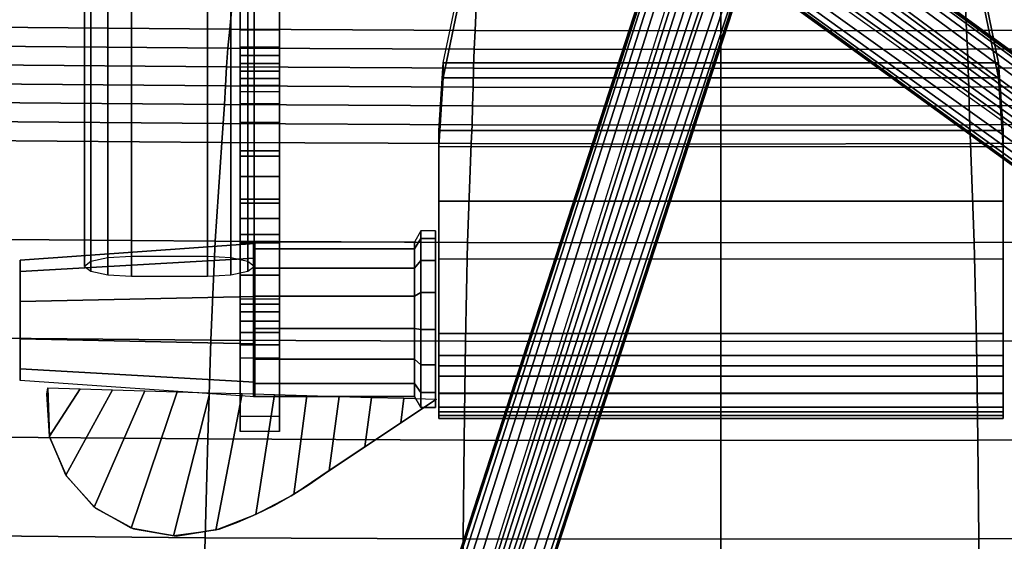
# Model space of a CAD drawing. Units: millimetres. Extents: x -372 to 325, y -360 to 355.
# Drawn here: x -218 to 85, y -200 to -40 of the extents above; entities that cross this region are included whole.
import ezdxf

# ---------------------------------------------------------------- set-up
doc = ezdxf.new("R2010")
doc.units = ezdxf.units.MM
doc.header["$LTSCALE"] = 200
for name, color, linetype in [('72_HWUS_AS_D3_AURN-SEAT-METAL', 7, 'Continuous'), ('72_HWUS_AS_D3_AURN-SEAT-SFAB', 7, 'Continuous'), ('72_HWUS_AS_D3_AURNLACK', 7, 'Continuous'), ('72_HWUS_INSERT', 7, 'Continuous')]:
    doc.layers.add(name, color=color, linetype=linetype)

# ---------------------------------------------------------------- blocks, each defined once
blk = doc.blocks.new('72HWAS3FURN-SEAT-X-BLACK')
at = {"extrusion": (-1, 0, -3.44505e-16)}
for p, q in [((-3.408, -3.88, 14.52), (-3.408, -3.88, 14.736)), ((-3.408, -3.88, 14.736), (-3.408, -4.093, 14.736)), ((3.408, -3.88, 14.52), (3.408, -3.88, 14.736)), ((3.408, -3.88, 14.736), (3.408, -4.093, 14.736))]:
    blk.add_line(p, q, dxfattribs=at)
for points in [[(-5.805, 3.423, 14.36), (-5.333, 3.423, 14.36), (-5.333, -1.614, 13.289), (-5.805, -1.614, 13.289)], [(-5.805, 2.826, 15.779), (-5.333, 2.826, 15.779), (-5.333, -1.826, 14.795), (-5.805, -1.826, 14.795)], [(-3.408, -2.824, 12.291), (3.408, -2.824, 12.291), (3.408, -3.678, 12.163), (-3.408, -3.678, 12.163)], [(-3.408, -3.016, 14.736), (-3.408, -3.016, 14.52), (-3.408, -3.88, 14.52), (-3.408, -3.88, 14.736)], [(-3.408, -3.016, 14.736), (3.408, -3.016, 14.736), (3.408, -5.277, 14.736), (-3.408, -5.277, 14.736)], [(3.408, -3.016, 14.52), (3.408, -3.016, 14.736), (3.408, -3.88, 14.736), (3.408, -3.88, 14.52)], [(-3.408, -3.678, 12.163), (3.408, -3.678, 12.163), (3.408, -4.377, 12.376), (-3.408, -4.377, 12.376)], [(-5.805, -4.082, 17.611), (-5.333, -4.082, 17.611), (-5.333, -6.461, 17.851), (-5.805, -6.461, 17.851)], [(3.408, -4.377, 12.376), (-3.408, -4.377, 12.376), (-3.408, -5.277, 12.376), (3.408, -5.277, 12.376)], [(-5.805, -6.277, 17.04), (-5.333, -6.277, 17.04), (-5.333, -5.574, 16.941), (-5.805, -5.574, 16.941)], [(-4.789, -6.971, 13.349), (-4.789, -6.971, 12.877), (-3.437, -6.071, 13.036), (-3.437, -6.071, 13.508)], [(-5.333, -6.461, 17.851), (-5.805, -6.461, 17.851), (-5.805, -6.277, 17.04), (-5.333, -6.277, 17.04)], [(-3.408, -6.304, 13.39), (-3.408, -6.304, 13.709), (3.408, -6.304, 13.709), (3.408, -6.304, 13.39)]]:
    blk.add_3dface(points)
for points, invisible_edges in [([(-5.805, 2.826, 15.779), (-5.805, 3.423, 14.36), (-5.805, -1.614, 13.289), (-5.805, -1.849, 14.79)], 5), ([(-5.333, 2.826, 15.779), (-5.333, 3.423, 14.36), (-5.333, -1.614, 13.289), (-5.333, -1.849, 14.79)], 5), ([(-5.805, -1.826, 14.795), (-5.805, -1.92, 14.783), (-5.805, -1.648, 13.283), (-5.805, -1.614, 13.289)], 10), ([(-5.805, -1.92, 14.783), (-5.805, -2.014, 14.786), (-5.805, -1.682, 13.281), (-5.805, -1.648, 13.283)], 10), ([(-5.333, -1.826, 14.795), (-5.333, -1.92, 14.783), (-5.333, -1.648, 13.283), (-5.333, -1.614, 13.289)], 10), ([(-5.333, -1.92, 14.783), (-5.333, -2.014, 14.786), (-5.333, -1.682, 13.281), (-5.333, -1.648, 13.283)], 10), ([(-5.805, -2.014, 14.786), (-5.805, -2.107, 14.804), (-5.805, -1.717, 13.281), (-5.805, -1.682, 13.281)], 10), ([(-5.805, -2.107, 14.804), (-5.805, -2.196, 14.837), (-5.805, -1.751, 13.284), (-5.805, -1.717, 13.281)], 10), ([(-5.805, -2.196, 14.837), (-5.805, -2.279, 14.884), (-5.805, -1.785, 13.291), (-5.805, -1.751, 13.284)], 10), ([(-5.333, -2.014, 14.786), (-5.333, -2.107, 14.804), (-5.333, -1.717, 13.281), (-5.333, -1.682, 13.281)], 10), ([(-5.333, -2.107, 14.804), (-5.333, -2.196, 14.837), (-5.333, -1.751, 13.284), (-5.333, -1.717, 13.281)], 10), ([(-5.333, -2.196, 14.837), (-5.333, -2.279, 14.884), (-5.333, -1.785, 13.291), (-5.333, -1.751, 13.284)], 10), ([(-5.805, -2.279, 14.884), (-5.805, -2.353, 14.943), (-5.805, -1.818, 13.3), (-5.805, -1.785, 13.291)], 10), ([(-5.805, -2.353, 14.943), (-5.805, -2.727, 15.324), (-5.805, -2.504, 13.585), (-5.805, -1.818, 13.3)], 10), ([(-5.333, -2.279, 14.884), (-5.333, -2.353, 14.943), (-5.333, -1.818, 13.3), (-5.333, -1.785, 13.291)], 10), ([(-5.333, -2.353, 14.943), (-5.333, -2.727, 15.324), (-5.333, -2.504, 13.585), (-5.333, -1.818, 13.3)], 10), ([(-5.805, -2.727, 15.324), (-5.805, -3.07, 15.735), (-5.805, -3.136, 13.974), (-5.805, -2.504, 13.585)], 10), ([(-5.333, -2.727, 15.324), (-5.333, -3.07, 15.735), (-5.333, -3.136, 13.974), (-5.333, -2.504, 13.585)], 10), ([(-5.805, -3.07, 15.735), (-5.805, -3.379, 16.172), (-5.805, -3.701, 14.456), (-5.805, -3.136, 13.974)], 10), ([(-5.333, -3.07, 15.735), (-5.333, -3.379, 16.172), (-5.333, -3.701, 14.456), (-5.333, -3.136, 13.974)], 10), ([(-5.805, -3.379, 16.172), (-5.805, -3.652, 16.632), (-5.805, -4.183, 15.021), (-5.805, -3.701, 14.456)], 10), ([(-5.333, -3.379, 16.172), (-5.333, -3.652, 16.632), (-5.333, -4.183, 15.021), (-5.333, -3.701, 14.456)], 10), ([(-5.805, -3.652, 16.632), (-5.805, -3.886, 17.113), (-5.805, -4.571, 15.653), (-5.805, -4.183, 15.021)], 10), ([(-5.333, -3.652, 16.632), (-5.333, -3.886, 17.113), (-5.333, -4.571, 15.653), (-5.333, -4.183, 15.021)], 10), ([(-5.805, -3.886, 17.113), (-5.805, -4.082, 17.611), (-5.805, -4.856, 16.339), (-5.805, -4.571, 15.653)], 10), ([(-5.333, -3.886, 17.113), (-5.333, -4.082, 17.611), (-5.333, -4.856, 16.339), (-5.333, -4.571, 15.653)], 10), ([(-5.805, -4.856, 16.339), (-5.805, -4.985, 16.589), (-5.805, -4.478, 17.651), (-5.805, -4.082, 17.611)], 10), ([(-5.333, -4.856, 16.339), (-5.333, -4.985, 16.589), (-5.333, -4.478, 17.651), (-5.333, -4.082, 17.611)], 10), ([(-5.805, -4.985, 16.589), (-5.805, -5.186, 16.787), (-5.805, -4.875, 17.691), (-5.805, -4.478, 17.651)], 10), ([(-5.333, -4.985, 16.589), (-5.333, -5.186, 16.787), (-5.333, -4.875, 17.691), (-5.333, -4.478, 17.651)], 10), ([(-5.805, -5.186, 16.787), (-5.805, -5.439, 16.911), (-5.805, -5.272, 17.731), (-5.805, -4.875, 17.691)], 10), ([(-5.333, -5.186, 16.787), (-5.333, -5.439, 16.911), (-5.333, -5.272, 17.731), (-5.333, -4.875, 17.691)], 10), ([(-5.805, -5.439, 16.911), (-5.805, -5.717, 16.961), (-5.805, -5.668, 17.771), (-5.805, -5.272, 17.731)], 10), ([(-5.333, -5.439, 16.911), (-5.333, -5.717, 16.961), (-5.333, -5.668, 17.771), (-5.333, -5.272, 17.731)], 10), ([(-5.805, -5.717, 16.961), (-5.805, -5.997, 17), (-5.805, -6.065, 17.811), (-5.805, -5.668, 17.771)], 10), ([(-5.333, -5.717, 16.961), (-5.333, -5.997, 17), (-5.333, -6.065, 17.811), (-5.333, -5.668, 17.771)], 10), ([(-5.805, -5.997, 17), (-5.805, -6.277, 17.04), (-5.805, -6.461, 17.851), (-5.805, -6.065, 17.811)], 8), ([(-5.333, -5.997, 17), (-5.333, -6.277, 17.04), (-5.333, -6.461, 17.851), (-5.333, -6.065, 17.811)], 8)]:
    blk.add_3dface(points, dxfattribs=dict(invisible_edges=invisible_edges))
mesh = blk.add_polymesh((2, 9))
for k, corner in enumerate([(0, 2.044, 14.52), (-0.811, 1.89, 14.52), (-1.509, 1.447, 14.52), (-2.067, 0.833, 14.52), (-2.538, 0.15, 14.52), (-2.914, -0.591, 14.52), (-3.187, -1.375, 14.52), (-3.353, -2.188, 14.52), (-3.408, -3.016, 14.52), (0, 2.18, 13.045), (-0.811, 2.027, 13.022), (-1.509, 1.59, 12.956), (-2.067, 0.983, 12.864), (-2.538, 0.307, 12.763), (-2.914, -0.425, 12.652), (-3.187, -1.2, 12.536), (-3.353, -2.005, 12.415), (-3.408, -2.824, 12.291)]):
    mesh.set_mesh_vertex(divmod(k, 9), corner)
mesh = blk.add_polymesh((2, 9))
for k, corner in enumerate([(-3.408, -2.824, 12.291), (-3.353, -2.005, 12.415), (-3.187, -1.2, 12.536), (-2.914, -0.425, 12.652), (-2.538, 0.307, 12.763), (-2.067, 0.983, 12.864), (-1.509, 1.59, 12.956), (-0.811, 2.027, 13.022), (0, 2.18, 13.045), (3.408, -2.824, 12.291), (3.353, -2.005, 12.415), (3.187, -1.2, 12.536), (2.914, -0.425, 12.652), (2.538, 0.307, 12.763), (2.067, 0.983, 12.864), (1.509, 1.59, 12.956), (0.811, 2.027, 13.022), (0, 2.18, 13.045)]):
    mesh.set_mesh_vertex(divmod(k, 9), corner)
mesh = blk.add_polymesh((2, 9))
for k, corner in enumerate([(0, 2.044, 14.52), (0.811, 1.89, 14.52), (1.509, 1.447, 14.52), (2.067, 0.833, 14.52), (2.538, 0.15, 14.52), (2.914, -0.591, 14.52), (3.187, -1.375, 14.52), (3.353, -2.188, 14.52), (3.408, -3.016, 14.52), (0, 2.18, 13.045), (0.811, 2.027, 13.022), (1.509, 1.59, 12.956), (2.067, 0.983, 12.864), (2.538, 0.307, 12.763), (2.914, -0.425, 12.652), (3.187, -1.2, 12.536), (3.353, -2.005, 12.415), (3.408, -2.824, 12.291)]):
    mesh.set_mesh_vertex(divmod(k, 9), corner)
mesh = blk.add_polymesh((2, 9))
for k, corner in enumerate([(-3.408, -3.016, 14.736), (-3.353, -2.188, 14.736), (-3.187, -1.375, 14.736), (-2.914, -0.591, 14.736), (-2.538, 0.15, 14.736), (-2.067, 0.833, 14.736), (-1.509, 1.447, 14.736), (-0.811, 1.89, 14.736), (0, 2.044, 14.736), (-3.408, -3.016, 14.52), (-3.353, -2.188, 14.52), (-3.187, -1.375, 14.52), (-2.914, -0.591, 14.52), (-2.538, 0.15, 14.52), (-2.067, 0.833, 14.52), (-1.509, 1.447, 14.52), (-0.811, 1.89, 14.52), (0, 2.044, 14.52)]):
    mesh.set_mesh_vertex(divmod(k, 9), corner)
mesh = blk.add_polymesh((2, 9))
for k, corner in enumerate([(3.408, -3.016, 14.736), (3.353, -2.188, 14.736), (3.187, -1.375, 14.736), (2.914, -0.591, 14.736), (2.538, 0.15, 14.736), (2.067, 0.833, 14.736), (1.509, 1.447, 14.736), (0.811, 1.89, 14.736), (0, 2.044, 14.736), (-3.408, -3.016, 14.736), (-3.353, -2.188, 14.736), (-3.187, -1.375, 14.736), (-2.914, -0.591, 14.736), (-2.538, 0.15, 14.736), (-2.067, 0.833, 14.736), (-1.509, 1.447, 14.736), (-0.811, 1.89, 14.736), (0, 2.044, 14.736)]):
    mesh.set_mesh_vertex(divmod(k, 9), corner)
mesh = blk.add_polymesh((2, 9))
for k, corner in enumerate([(3.408, -3.016, 14.736), (3.353, -2.188, 14.736), (3.187, -1.375, 14.736), (2.914, -0.591, 14.736), (2.538, 0.15, 14.736), (2.067, 0.833, 14.736), (1.509, 1.447, 14.736), (0.811, 1.89, 14.736), (0, 2.044, 14.736), (3.408, -3.016, 14.52), (3.353, -2.188, 14.52), (3.187, -1.375, 14.52), (2.914, -0.591, 14.52), (2.538, 0.15, 14.52), (2.067, 0.833, 14.52), (1.509, 1.447, 14.52), (0.811, 1.89, 14.52), (0, 2.044, 14.52)]):
    mesh.set_mesh_vertex(divmod(k, 9), corner)
mesh = blk.add_polymesh((2, 7))
for k, corner in enumerate([(-5.805, -1.818, 13.3), (-5.805, -2.504, 13.585), (-5.805, -3.136, 13.974), (-5.805, -3.701, 14.456), (-5.805, -4.183, 15.021), (-5.805, -4.571, 15.653), (-5.805, -4.856, 16.339), (-5.333, -1.818, 13.3), (-5.333, -2.504, 13.585), (-5.333, -3.136, 13.974), (-5.333, -3.701, 14.456), (-5.333, -4.183, 15.021), (-5.333, -4.571, 15.653), (-5.333, -4.856, 16.339)]):
    mesh.set_mesh_vertex(divmod(k, 7), corner)
mesh = blk.add_polymesh((2, 7))
for k, corner in enumerate([(-5.805, -1.826, 14.795), (-5.805, -1.92, 14.783), (-5.805, -2.014, 14.786), (-5.805, -2.107, 14.804), (-5.805, -2.196, 14.837), (-5.805, -2.279, 14.884), (-5.805, -2.353, 14.943), (-5.333, -1.826, 14.795), (-5.333, -1.92, 14.783), (-5.333, -2.014, 14.786), (-5.333, -2.107, 14.804), (-5.333, -2.196, 14.837), (-5.333, -2.279, 14.884), (-5.333, -2.353, 14.943)]):
    mesh.set_mesh_vertex(divmod(k, 7), corner)
mesh = blk.add_polymesh((2, 7))
for k, corner in enumerate([(-5.805, -4.082, 17.611), (-5.805, -3.886, 17.113), (-5.805, -3.652, 16.632), (-5.805, -3.379, 16.172), (-5.805, -3.07, 15.735), (-5.805, -2.727, 15.324), (-5.805, -2.353, 14.943), (-5.333, -4.082, 17.611), (-5.333, -3.886, 17.113), (-5.333, -3.652, 16.632), (-5.333, -3.379, 16.172), (-5.333, -3.07, 15.735), (-5.333, -2.727, 15.324), (-5.333, -2.353, 14.943)]):
    mesh.set_mesh_vertex(divmod(k, 7), corner)
mesh = blk.add_polymesh((2, 5))
for k, corner in enumerate([(-3.408, -3.016, 14.52), (-3.408, -3.463, 14.52), (-3.408, -3.911, 14.518), (-3.408, -4.093, 14.163), (-3.408, -4.093, 13.716), (-3.408, -2.824, 12.291), (-3.408, -3.037, 12.259), (-3.408, -3.251, 12.227), (-3.408, -3.465, 12.195), (-3.408, -3.678, 12.163)]):
    mesh.set_mesh_vertex(divmod(k, 5), corner)
mesh = blk.add_polymesh((2, 5))
for k, corner in enumerate([(3.408, -3.016, 14.52), (3.408, -3.463, 14.52), (3.408, -3.911, 14.518), (3.408, -4.093, 14.163), (3.408, -4.093, 13.716), (3.408, -2.824, 12.291), (3.408, -3.037, 12.259), (3.408, -3.251, 12.227), (3.408, -3.465, 12.195), (3.408, -3.678, 12.163)]):
    mesh.set_mesh_vertex(divmod(k, 5), corner)
mesh = blk.add_polymesh((2, 9))
for k, corner in enumerate([(-3.408, -3.678, 12.163), (-3.408, -4.065, 12.28), (-3.408, -4.454, 12.376), (-3.408, -4.858, 12.376), (-3.408, -5.262, 12.376), (-3.408, -5.657, 12.448), (-3.408, -5.993, 12.667), (-3.408, -6.221, 12.997), (-3.408, -6.304, 13.39), (-3.408, -4.093, 13.716), (-3.408, -4.369, 13.675), (-3.408, -4.646, 13.635), (-3.408, -4.922, 13.594), (-3.408, -5.199, 13.553), (-3.408, -5.475, 13.512), (-3.408, -5.751, 13.471), (-3.408, -6.028, 13.43), (-3.408, -6.304, 13.39)]):
    mesh.set_mesh_vertex(divmod(k, 9), corner)
mesh = blk.add_polymesh((2, 9))
for k, corner in enumerate([(3.408, -3.678, 12.163), (3.408, -4.065, 12.28), (3.408, -4.454, 12.376), (3.408, -4.858, 12.376), (3.408, -5.262, 12.376), (3.408, -5.657, 12.448), (3.408, -5.993, 12.667), (3.408, -6.221, 12.997), (3.408, -6.304, 13.39), (3.408, -4.093, 13.716), (3.408, -4.369, 13.675), (3.408, -4.646, 13.635), (3.408, -4.922, 13.594), (3.408, -5.199, 13.553), (3.408, -5.475, 13.512), (3.408, -5.751, 13.471), (3.408, -6.028, 13.43), (3.408, -6.304, 13.39)]):
    mesh.set_mesh_vertex(divmod(k, 9), corner)
mesh = blk.add_polymesh((2, 9))
for k, corner in enumerate([(-3.408, -4.093, 14.307), (-3.408, -4.089, 14.349), (-3.408, -4.077, 14.389), (-3.408, -4.057, 14.425), (-3.408, -4.031, 14.458), (-3.408, -3.998, 14.484), (-3.408, -3.962, 14.504), (-3.408, -3.922, 14.516), (-3.408, -3.88, 14.52), (-3.408, -4.093, 14.736), (-3.408, -4.066, 14.736), (-3.408, -4.04, 14.736), (-3.408, -4.013, 14.736), (-3.408, -3.987, 14.736), (-3.408, -3.96, 14.736), (-3.408, -3.933, 14.736), (-3.408, -3.907, 14.736), (-3.408, -3.88, 14.736)]):
    mesh.set_mesh_vertex(divmod(k, 9), corner)
mesh = blk.add_polymesh((2, 9))
for k, corner in enumerate([(3.408, -4.093, 14.736), (3.408, -4.066, 14.736), (3.408, -4.04, 14.736), (3.408, -4.013, 14.736), (3.408, -3.987, 14.736), (3.408, -3.96, 14.736), (3.408, -3.933, 14.736), (3.408, -3.907, 14.736), (3.408, -3.88, 14.736), (3.408, -4.093, 14.307), (3.408, -4.089, 14.349), (3.408, -4.077, 14.389), (3.408, -4.057, 14.425), (3.408, -4.031, 14.458), (3.408, -3.998, 14.484), (3.408, -3.962, 14.504), (3.408, -3.922, 14.516), (3.408, -3.88, 14.52)]):
    mesh.set_mesh_vertex(divmod(k, 9), corner)
mesh = blk.add_polymesh((15, 6), dxfattribs=dict(m_close=True))
for k, corner in enumerate([(-3.449, -5.117, 13.531), (-3.449, -4.037, 13.531), (-3.626, -4.037, 13.531), (-3.702, -4.174, 13.531), (-5.645, -4.174, 13.531), (-5.645, -5.117, 13.531), (-3.449, -5.117, 13.531), (-3.449, -4.131, 13.092), (-3.626, -4.131, 13.092), (-3.702, -4.255, 13.148), (-5.645, -4.255, 13.148), (-5.645, -5.117, 13.531), (-3.449, -5.117, 13.531), (-3.449, -4.394, 12.729), (-3.626, -4.394, 12.729), (-3.702, -4.486, 12.831), (-5.645, -4.486, 12.831), (-5.645, -5.117, 13.531), (-3.449, -5.117, 13.531), (-3.449, -4.783, 12.505), (-3.626, -4.783, 12.505), (-3.702, -4.825, 12.635), (-5.645, -4.825, 12.635), (-5.645, -5.117, 13.531), (-3.449, -5.117, 13.531), (-3.449, -5.229, 12.458), (-3.626, -5.229, 12.458), (-3.702, -5.215, 12.594), (-5.645, -5.215, 12.594), (-5.645, -5.117, 13.531), (-3.449, -5.117, 13.531), (-3.449, -5.656, 12.597), (-3.626, -5.656, 12.597), (-3.702, -5.588, 12.715), (-5.645, -5.588, 12.715), (-5.645, -5.117, 13.531), (-3.449, -5.117, 13.531), (-3.449, -5.99, 12.897), (-3.626, -5.99, 12.897), (-3.702, -5.879, 12.977), (-5.645, -5.879, 12.977), (-5.645, -5.117, 13.531), (-3.449, -5.117, 13.531), (-3.449, -6.172, 13.307), (-3.626, -6.172, 13.307), (-3.702, -6.039, 13.335), (-5.645, -6.039, 13.335), (-5.645, -5.117, 13.531), (-3.449, -5.117, 13.531), (-3.449, -6.172, 13.756), (-3.626, -6.172, 13.756), (-3.702, -6.039, 13.727), (-5.645, -6.039, 13.727), (-5.645, -5.117, 13.531), (-3.449, -5.117, 13.531), (-3.449, -5.99, 14.166), (-3.626, -5.99, 14.166), (-3.702, -5.879, 14.086), (-5.645, -5.879, 14.086), (-5.645, -5.117, 13.531), (-3.449, -5.117, 13.531), (-3.449, -5.656, 14.466), (-3.626, -5.656, 14.466), (-3.702, -5.588, 14.348), (-5.645, -5.588, 14.348), (-5.645, -5.117, 13.531), (-3.449, -5.117, 13.531), (-3.449, -5.229, 14.605), (-3.626, -5.229, 14.605), (-3.702, -5.215, 14.469), (-5.645, -5.215, 14.469), (-5.645, -5.117, 13.531), (-3.449, -5.117, 13.531), (-3.449, -4.783, 14.558), (-3.626, -4.783, 14.558), (-3.702, -4.825, 14.428), (-5.645, -4.825, 14.428), (-5.645, -5.117, 13.531), (-3.449, -5.117, 13.531), (-3.449, -4.394, 14.333), (-3.626, -4.394, 14.333), (-3.702, -4.486, 14.232), (-5.645, -4.486, 14.232), (-5.645, -5.117, 13.531), (-3.449, -5.117, 13.531), (-3.449, -4.131, 13.97), (-3.626, -4.131, 13.97), (-3.702, -4.255, 13.915), (-5.645, -4.255, 13.915), (-5.645, -5.117, 13.531)]):
    mesh.set_mesh_vertex(divmod(k, 6), corner)
mesh = blk.add_polymesh((2, 7))
for k, corner in enumerate([(-5.805, -5.574, 16.941), (-5.805, -5.414, 16.903), (-5.805, -5.264, 16.836), (-5.805, -5.129, 16.743), (-5.805, -5.014, 16.626), (-5.805, -4.922, 16.49), (-5.805, -4.856, 16.339), (-5.333, -5.574, 16.941), (-5.333, -5.414, 16.903), (-5.333, -5.264, 16.836), (-5.333, -5.129, 16.743), (-5.333, -5.014, 16.626), (-5.333, -4.922, 16.49), (-5.333, -4.856, 16.339)]):
    mesh.set_mesh_vertex(divmod(k, 7), corner)
mesh = blk.add_polymesh((2, 7))
for k, corner in enumerate([(-3.408, -6.304, 13.709), (-3.408, -6.269, 13.975), (-3.408, -6.167, 14.223), (-3.408, -6.003, 14.435), (-3.408, -5.791, 14.599), (-3.408, -5.543, 14.701), (-3.408, -5.277, 14.736), (3.408, -6.304, 13.709), (3.408, -6.269, 13.975), (3.408, -6.167, 14.223), (3.408, -6.003, 14.435), (3.408, -5.791, 14.599), (3.408, -5.543, 14.701), (3.408, -5.277, 14.736)]):
    mesh.set_mesh_vertex(divmod(k, 7), corner)
mesh = blk.add_polymesh((2, 5))
for k, corner in enumerate([(-3.408, -6.304, 13.39), (-3.408, -6.222, 13.001), (-3.408, -5.999, 12.672), (-3.408, -5.667, 12.453), (-3.408, -5.277, 12.376), (3.408, -6.304, 13.39), (3.408, -6.222, 13.001), (3.408, -5.999, 12.672), (3.408, -5.667, 12.453), (3.408, -5.277, 12.376)]):
    mesh.set_mesh_vertex(divmod(k, 5), corner)
mesh = blk.add_polymesh((2, 13))
for k, corner in enumerate([(-3.437, -6.071, 13.036), (-3.868, -6.357, 12.985), (-4.299, -6.644, 12.935), (-4.73, -6.931, 12.884), (-5.16, -7.22, 12.833), (-5.618, -7.462, 12.79), (-6.101, -7.652, 12.757), (-6.614, -7.723, 12.744), (-7.122, -7.627, 12.761), (-7.572, -7.373, 12.806), (-7.913, -6.99, 12.874), (-8.11, -6.518, 12.957), (-8.141, -6.009, 13.047), (-3.437, -6.071, 13.036), (-3.829, -6.059, 13.038), (-4.22, -6.048, 13.04), (-4.611, -6.037, 13.042), (-5.002, -6.025, 13.044), (-5.393, -6.014, 13.046), (-5.784, -6.003, 13.048), (-6.175, -5.992, 13.05), (-6.567, -5.98, 13.052), (-6.958, -5.969, 13.054), (-7.349, -5.958, 13.056), (-7.74, -5.946, 13.058), (-8.131, -5.935, 13.06)]):
    mesh.set_mesh_vertex(divmod(k, 13), corner)
mesh = blk.add_polymesh((2, 13))
for k, corner in enumerate([(-3.437, -6.071, 13.508), (-3.868, -6.357, 13.458), (-4.299, -6.644, 13.407), (-4.73, -6.931, 13.356), (-5.16, -7.22, 13.306), (-5.618, -7.462, 13.263), (-6.101, -7.652, 13.229), (-6.614, -7.723, 13.217), (-7.122, -7.627, 13.234), (-7.572, -7.373, 13.278), (-7.913, -6.99, 13.346), (-8.11, -6.518, 13.429), (-8.141, -6.009, 13.519), (-3.437, -6.071, 13.508), (-3.829, -6.059, 13.51), (-4.22, -6.048, 13.512), (-4.611, -6.037, 13.514), (-5.002, -6.025, 13.516), (-5.393, -6.014, 13.518), (-5.784, -6.003, 13.52), (-6.175, -5.992, 13.522), (-6.567, -5.98, 13.524), (-6.958, -5.969, 13.526), (-7.349, -5.958, 13.528), (-7.74, -5.946, 13.53), (-8.131, -5.935, 13.532)]):
    mesh.set_mesh_vertex(divmod(k, 13), corner)
mesh = blk.add_polymesh((2, 7))
for k, corner in enumerate([(-8.131, -5.935, 13.532), (-8.108, -6.525, 13.428), (-7.906, -7.002, 13.344), (-7.555, -7.386, 13.276), (-7.096, -7.636, 13.232), (-6.579, -7.724, 13.217), (-6.061, -7.639, 13.232), (-8.131, -5.935, 13.06), (-8.108, -6.525, 12.956), (-7.906, -7.002, 12.872), (-7.555, -7.386, 12.804), (-7.096, -7.636, 12.76), (-6.579, -7.724, 12.744), (-6.061, -7.639, 12.759)]):
    mesh.set_mesh_vertex(divmod(k, 7), corner)
mesh = blk.add_polymesh((2, 7))
for k, corner in enumerate([(-6.061, -7.639, 13.232), (-5.835, -7.556, 13.246), (-5.614, -7.461, 13.263), (-5.398, -7.354, 13.282), (-5.189, -7.237, 13.302), (-4.985, -7.109, 13.325), (-4.789, -6.971, 13.349), (-6.061, -7.639, 12.759), (-5.835, -7.556, 12.774), (-5.614, -7.461, 12.791), (-5.398, -7.354, 12.809), (-5.189, -7.237, 12.83), (-4.985, -7.109, 12.853), (-4.789, -6.971, 12.877)]):
    mesh.set_mesh_vertex(divmod(k, 7), corner)
blk = doc.blocks.new('72HWAS3FURN-SEAT-X-METAL_2')
for points in [[(-7.121, 4.582, 15.118), (-6.203, 4.582, 15.118), (-6.203, -4.348, 13.124), (-7.121, -4.348, 13.124)], [(-7.121, -4.583, 14.229), (-6.203, -4.583, 14.229), (-6.203, 4.347, 16.223), (-7.121, 4.347, 16.223)], [(9.731, -7.731, 2.402), (10.359, -6.866, 2.402), (1.175, -0.194, 5.084), (0.547, -1.058, 5.084)], [(-4.345, -11.644, 2.402), (-3.329, -11.974, 2.402), (0.179, -1.178, 5.084), (-0.837, -0.848, 5.084)]]:
    blk.add_3dface(points)
mesh = blk.add_polymesh((2, 7))
for k, corner in enumerate([(-7.121, 4.347, 16.223), (-7.404, 4.362, 16.149), (-7.61, 4.405, 15.947), (-7.686, 4.464, 15.671), (-7.61, 4.523, 15.394), (-7.404, 4.566, 15.192), (-7.121, 4.582, 15.118), (-7.121, -4.583, 14.229), (-7.404, -4.567, 14.155), (-7.61, -4.524, 13.953), (-7.686, -4.466, 13.677), (-7.61, -4.407, 13.4), (-7.404, -4.364, 13.198), (-7.121, -4.348, 13.124)]):
    mesh.set_mesh_vertex(divmod(k, 7), corner)
mesh = blk.add_polymesh((2, 7))
for k, corner in enumerate([(-6.203, -4.583, 14.229), (-5.92, -4.567, 14.155), (-5.714, -4.524, 13.953), (-5.638, -4.466, 13.677), (-5.714, -4.407, 13.4), (-5.92, -4.364, 13.198), (-6.203, -4.348, 13.124), (-6.203, 4.347, 16.223), (-5.92, 4.362, 16.149), (-5.714, 4.405, 15.947), (-5.638, 4.464, 15.671), (-5.714, 4.523, 15.394), (-5.92, 4.566, 15.192), (-6.203, 4.582, 15.118)]):
    mesh.set_mesh_vertex(divmod(k, 7), corner)
mesh = blk.add_polymesh((2, 7))
for k, corner in enumerate([(0.993, -0.445, 7.113), (1.066, -0.345, 6.79), (1.122, -0.267, 6.458), (1.162, -0.212, 6.119), (1.184, -0.182, 5.775), (1.189, -0.176, 5.429), (1.175, -0.194, 5.084), (10.116, -7.202, 3.316), (10.2, -7.086, 3.211), (10.27, -6.989, 3.079), (10.323, -6.917, 2.925), (10.356, -6.871, 2.756), (10.368, -6.854, 2.579), (10.359, -6.866, 2.402)]):
    mesh.set_mesh_vertex(divmod(k, 7), corner)
mesh = blk.add_polymesh((2, 7))
for k, corner in enumerate([(10.116, -7.202, 3.316), (10.093, -7.232, 3.334), (10.07, -7.265, 3.345), (10.045, -7.298, 3.348), (10.021, -7.332, 3.345), (9.997, -7.365, 3.334), (9.975, -7.395, 3.316), (0.993, -0.445, 7.113), (0.963, -0.486, 7.195), (0.917, -0.549, 7.251), (0.861, -0.626, 7.271), (0.806, -0.702, 7.251), (0.76, -0.766, 7.195), (0.73, -0.806, 7.113)]):
    mesh.set_mesh_vertex(divmod(k, 7), corner)
mesh = blk.add_polymesh((2, 7))
for k, corner in enumerate([(9.731, -7.731, 2.402), (9.722, -7.743, 2.579), (9.735, -7.726, 2.756), (9.768, -7.68, 2.925), (9.821, -7.608, 3.079), (9.891, -7.511, 3.211), (9.975, -7.395, 3.316), (0.547, -1.058, 5.084), (0.534, -1.076, 5.429), (0.539, -1.07, 5.775), (0.561, -1.039, 6.119), (0.6, -0.985, 6.458), (0.657, -0.907, 6.79), (0.73, -0.806, 7.113)]):
    mesh.set_mesh_vertex(divmod(k, 7), corner)
mesh = blk.add_polymesh((2, 7))
for k, corner in enumerate([(-4.345, -11.644, 2.402), (-4.36, -11.639, 2.579), (-4.34, -11.646, 2.756), (-4.286, -11.663, 2.925), (-4.201, -11.691, 3.079), (-4.087, -11.728, 3.211), (-3.951, -11.772, 3.316), (-0.837, -0.848, 5.084), (-0.858, -0.841, 5.429), (-0.851, -0.843, 5.775), (-0.815, -0.855, 6.119), (-0.751, -0.875, 6.458), (-0.66, -0.905, 6.79), (-0.541, -0.944, 7.113)]):
    mesh.set_mesh_vertex(divmod(k, 7), corner)
mesh = blk.add_polymesh((2, 7))
for k, corner in enumerate([(-3.723, -11.846, 3.316), (-3.759, -11.834, 3.334), (-3.798, -11.822, 3.345), (-3.837, -11.809, 3.348), (-3.876, -11.796, 3.345), (-3.915, -11.784, 3.334), (-3.951, -11.772, 3.316), (-0.117, -1.082, 7.113), (-0.164, -1.066, 7.195), (-0.239, -1.042, 7.251), (-0.329, -1.013, 7.271), (-0.419, -0.983, 7.251), (-0.494, -0.959, 7.195), (-0.541, -0.944, 7.113)]):
    mesh.set_mesh_vertex(divmod(k, 7), corner)
mesh = blk.add_polymesh((2, 7))
for k, corner in enumerate([(-0.117, -1.082, 7.113), (0.002, -1.12, 6.79), (0.093, -1.15, 6.458), (0.157, -1.171, 6.119), (0.193, -1.182, 5.775), (0.2, -1.185, 5.429), (0.179, -1.178, 5.084), (-3.723, -11.846, 3.316), (-3.587, -11.89, 3.211), (-3.474, -11.927, 3.079), (-3.388, -11.955, 2.925), (-3.334, -11.972, 2.756), (-3.314, -11.979, 2.579), (-3.329, -11.974, 2.402)]):
    mesh.set_mesh_vertex(divmod(k, 7), corner)
mesh = blk.add_polymesh((2, 10), dxfattribs=dict(n_close=True))
for k, corner in enumerate([(-8.465, -5.843, 13.531), (-8.465, -5.704, 13.958), (-8.465, -5.341, 14.222), (-8.465, -4.892, 14.222), (-8.465, -4.529, 13.958), (-8.465, -4.39, 13.531), (-8.465, -4.529, 13.104), (-8.465, -4.892, 12.841), (-8.465, -5.341, 12.841), (-8.465, -5.704, 13.104), (-5.63, -6.043, 13.531), (-5.63, -5.866, 14.076), (-5.63, -5.403, 14.412), (-5.63, -4.83, 14.412), (-5.63, -4.367, 14.076), (-5.63, -4.19, 13.531), (-5.63, -4.367, 12.987), (-5.63, -4.83, 12.65), (-5.63, -5.403, 12.65), (-5.63, -5.866, 12.987)]):
    mesh.set_mesh_vertex(divmod(k, 10), corner)
mesh = blk.add_polymesh((12, 7), dxfattribs=dict(m_close=True))
for k, corner in enumerate([(-8.465, -5.117, 13.531), (-8.465, -5.238, 13.531), (-8.465, -5.359, 13.531), (-8.465, -5.48, 13.531), (-8.465, -5.601, 13.531), (-8.465, -5.722, 13.531), (-8.465, -5.843, 13.531), (-8.465, -5.117, 13.531), (-8.465, -5.221, 13.592), (-8.465, -5.326, 13.652), (-8.465, -5.431, 13.713), (-8.465, -5.536, 13.773), (-8.465, -5.641, 13.834), (-8.465, -5.746, 13.894), (-8.465, -5.117, 13.531), (-8.465, -5.177, 13.636), (-8.465, -5.238, 13.741), (-8.465, -5.298, 13.846), (-8.465, -5.359, 13.951), (-8.465, -5.419, 14.055), (-8.465, -5.48, 14.16), (-8.465, -5.117, 13.531), (-8.465, -5.117, 13.652), (-8.465, -5.117, 13.773), (-8.465, -5.117, 13.894), (-8.465, -5.117, 14.015), (-8.465, -5.117, 14.137), (-8.465, -5.117, 14.258), (-8.465, -5.117, 13.531), (-8.465, -5.056, 13.636), (-8.465, -4.996, 13.741), (-8.465, -4.935, 13.846), (-8.465, -4.875, 13.951), (-8.465, -4.814, 14.055), (-8.465, -4.754, 14.16), (-8.465, -5.117, 13.531), (-8.465, -5.012, 13.592), (-8.465, -4.907, 13.652), (-8.465, -4.802, 13.713), (-8.465, -4.697, 13.773), (-8.465, -4.593, 13.834), (-8.465, -4.488, 13.894), (-8.465, -5.117, 13.531), (-8.465, -4.996, 13.531), (-8.465, -4.875, 13.531), (-8.465, -4.754, 13.531), (-8.465, -4.632, 13.531), (-8.465, -4.511, 13.531), (-8.465, -4.39, 13.531), (-8.465, -5.117, 13.531), (-8.465, -5.012, 13.471), (-8.465, -4.907, 13.41), (-8.465, -4.802, 13.35), (-8.465, -4.697, 13.289), (-8.465, -4.593, 13.229), (-8.465, -4.488, 13.168), (-8.465, -5.117, 13.531), (-8.465, -5.056, 13.427), (-8.465, -4.996, 13.322), (-8.465, -4.935, 13.217), (-8.465, -4.875, 13.112), (-8.465, -4.814, 13.007), (-8.465, -4.754, 12.902), (-8.465, -5.117, 13.531), (-8.465, -5.117, 13.41), (-8.465, -5.117, 13.289), (-8.465, -5.117, 13.168), (-8.465, -5.117, 13.047), (-8.465, -5.117, 12.926), (-8.465, -5.117, 12.805), (-8.465, -5.117, 13.531), (-8.465, -5.177, 13.427), (-8.465, -5.238, 13.322), (-8.465, -5.298, 13.217), (-8.465, -5.359, 13.112), (-8.465, -5.419, 13.007), (-8.465, -5.48, 12.902), (-8.465, -5.117, 13.531), (-8.465, -5.221, 13.471), (-8.465, -5.326, 13.41), (-8.465, -5.431, 13.35), (-8.465, -5.536, 13.289), (-8.465, -5.641, 13.229), (-8.465, -5.746, 13.168)]):
    mesh.set_mesh_vertex(divmod(k, 7), corner)
blk = doc.blocks.new('72HWAS3FURN-SEAT-X-SFABB1_1')
mesh = blk.add_polymesh((7, 7))
for k, corner in enumerate([(-8.861, -1.576, 18.345), (-8.748, -0.751, 18.334), (-8.614, 0.072, 18.314), (-8.452, 0.889, 18.282), (-8.27, 1.701, 18.246), (-8.077, 2.511, 18.21), (-7.878, 3.32, 18.179), (-5.933, -1.601, 17.889), (-5.853, -0.715, 17.889), (-5.782, 0.26, 17.896), (-5.699, 1.274, 17.901), (-5.6, 2.284, 17.9), (-5.478, 3.246, 17.893), (-5.325, 4.116, 17.873), (-2.967, -1.615, 17.793), (-2.928, -0.687, 17.791), (-2.901, 0.394, 17.794), (-2.871, 1.546, 17.793), (-2.832, 2.693, 17.787), (-2.776, 3.761, 17.775), (-2.695, 4.673, 17.754), (0, -1.62, 17.817), (-0.001, -0.678, 17.811), (-0.003, 0.436, 17.805), (-0.005, 1.631, 17.791), (-0.008, 2.821, 17.773), (-0.01, 3.922, 17.751), (-0.011, 4.848, 17.726), (2.967, -1.615, 17.793), (2.925, -0.694, 17.793), (2.893, 0.366, 17.799), (2.855, 1.492, 17.803), (2.809, 2.615, 17.801), (2.747, 3.663, 17.792), (2.664, 4.567, 17.773), (5.933, -1.601, 17.889), (5.849, -0.728, 17.893), (5.769, 0.213, 17.909), (5.675, 1.185, 17.926), (5.564, 2.152, 17.938), (5.433, 3.081, 17.94), (5.277, 3.938, 17.924), (8.861, -1.576, 18.345), (8.748, -0.751, 18.334), (8.614, 0.072, 18.314), (8.452, 0.889, 18.282), (8.27, 1.701, 18.246), (8.077, 2.511, 18.21), (7.878, 3.32, 18.179)]):
    mesh.set_mesh_vertex(divmod(k, 7), corner)
mesh = blk.add_polymesh((7, 7))
for k, corner in enumerate([(-9.014, -2.944, 18.334), (-8.991, -2.716, 18.338), (-8.967, -2.488, 18.341), (-8.943, -2.26, 18.344), (-8.917, -2.032, 18.345), (-8.89, -1.804, 18.346), (-8.861, -1.576, 18.345), (-6.028, -2.969, 17.93), (-6.011, -2.741, 17.931), (-5.998, -2.512, 17.924), (-5.985, -2.285, 17.914), (-5.971, -2.057, 17.903), (-5.954, -1.829, 17.893), (-5.933, -1.601, 17.889), (-3.015, -2.983, 17.837), (-3.006, -2.755, 17.837), (-2.999, -2.527, 17.83), (-2.994, -2.299, 17.82), (-2.987, -2.071, 17.808), (-2.979, -1.843, 17.798), (-2.967, -1.615, 17.793), (0, -2.988, 17.852), (0, -2.759, 17.853), (0, -2.531, 17.848), (0, -2.303, 17.839), (0, -2.075, 17.829), (0, -1.847, 17.821), (0, -1.62, 17.817), (3.015, -2.983, 17.837), (3.006, -2.755, 17.837), (2.999, -2.527, 17.83), (2.994, -2.299, 17.82), (2.987, -2.071, 17.808), (2.979, -1.843, 17.798), (2.967, -1.615, 17.793), (6.028, -2.969, 17.93), (6.011, -2.741, 17.931), (5.998, -2.512, 17.924), (5.985, -2.285, 17.914), (5.971, -2.057, 17.903), (5.954, -1.829, 17.893), (5.933, -1.601, 17.889), (9.014, -2.944, 18.334), (8.991, -2.716, 18.338), (8.967, -2.488, 18.341), (8.943, -2.26, 18.344), (8.917, -2.032, 18.345), (8.89, -1.804, 18.346), (8.861, -1.576, 18.345)]):
    mesh.set_mesh_vertex(divmod(k, 7), corner)
mesh = blk.add_polymesh((7, 7))
for k, corner in enumerate([(-9.462, -10.1, 17.875), (-9.399, -8.909, 17.988), (-9.336, -7.718, 18.097), (-9.273, -6.525, 18.191), (-9.203, -5.331, 18.252), (-9.119, -4.137, 18.3), (-9.014, -2.944, 18.334), (-6.309, -10.128, 17.785), (-6.263, -8.937, 17.874), (-6.228, -7.745, 17.926), (-6.199, -6.551, 17.944), (-6.163, -5.356, 17.929), (-6.11, -4.162, 17.92), (-6.028, -2.969, 17.93), (-3.155, -10.141, 17.745), (-3.13, -8.95, 17.831), (-3.114, -7.758, 17.872), (-3.102, -6.565, 17.877), (-3.087, -5.37, 17.85), (-3.06, -4.176, 17.831), (-3.015, -2.983, 17.837), (0, -10.145, 17.736), (0, -8.954, 17.823), (0, -7.762, 17.87), (0, -6.569, 17.88), (0, -5.375, 17.859), (0, -4.18, 17.844), (0, -2.988, 17.852), (3.155, -10.141, 17.745), (3.13, -8.95, 17.831), (3.114, -7.758, 17.872), (3.102, -6.565, 17.877), (3.087, -5.37, 17.85), (3.06, -4.176, 17.831), (3.015, -2.983, 17.837), (6.309, -10.128, 17.785), (6.263, -8.937, 17.874), (6.228, -7.745, 17.926), (6.199, -6.551, 17.944), (6.163, -5.356, 17.929), (6.11, -4.162, 17.92), (6.028, -2.969, 17.93), (9.462, -10.1, 17.875), (9.399, -8.909, 17.988), (9.336, -7.718, 18.097), (9.273, -6.525, 18.191), (9.203, -5.331, 18.252), (9.119, -4.137, 18.3), (9.014, -2.944, 18.334)]):
    mesh.set_mesh_vertex(divmod(k, 7), corner)
blk = doc.blocks.new('XCAD03FEE61F543614832140FA86F412941686')
at = {"layer": '72_HWUS_AS_D3_AURN-SEAT-METAL', "color": 0, "xscale": 0.0254, "yscale": 0.0254, "zscale": 0.0254, "rotation": 8.537736462515939e-07}
blk.add_blockref('72HWAS3FURN-SEAT-X-METAL_2', (0, 0), dxfattribs=at)
at = {"layer": '72_HWUS_AS_D3_AURN-SEAT-SFAB', "color": 0, "xscale": 0.0254, "yscale": 0.0254, "zscale": 0.0254, "rotation": 8.537736462515939e-07}
blk.add_blockref('72HWAS3FURN-SEAT-X-SFABB1_1', (0, 0), dxfattribs=at)
at = {"layer": '72_HWUS_AS_D3_AURNLACK', "color": 0, "xscale": 0.0254, "yscale": 0.0254, "zscale": 0.0254, "rotation": 8.537736462515939e-07}
blk.add_blockref('72HWAS3FURN-SEAT-X-BLACK', (0, 0), dxfattribs=at)

msp = doc.modelspace()

# ---------------------------------------------------------------- block references
at = {"layer": '72_HWUS_INSERT', "xscale": 1000, "yscale": 1000, "zscale": 1000}
msp.add_blockref('XCAD03FEE61F543614832140FA86F412941686', (-2.43, -2.23), dxfattribs=at)

doc.saveas('drawing.dxf')
